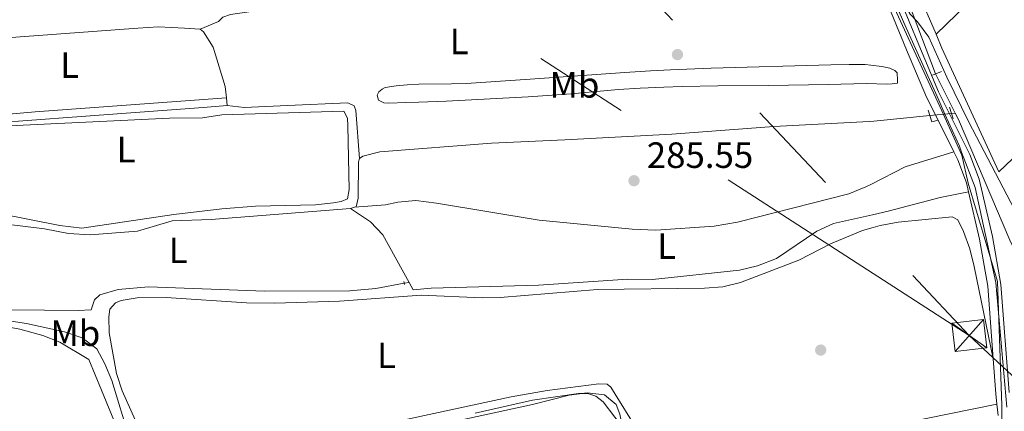
# Model space of a CAD drawing. Units: metres. Extents: x 615707 to 622689, y 646311 to 651053.
# Drawn here: x 620480 to 620750, y 648961 to 649068 of the extents above; entities that cross this region are included whole.
import ezdxf
from ezdxf.enums import TextEntityAlignment as Align

# ---------------------------------------------------------------- set-up
doc = ezdxf.new("R2010")
doc.units = ezdxf.units.M
doc.header["$MEASUREMENT"] = 0
for name, pattern in [('DGN Style 2', [87.36219, 52.417314, -34.94487600000001]), ('DGN Style 3', [122.30706600000002, 87.36219000000001, -34.94487600000001]), ('DGN Style 5', [61.15353300000001, 26.208657, -34.94487600000001]), ('DGN Style 7', [174.72438, 78.625971, -34.94487600000001, 26.208657, -34.94487600000001])]:
    doc.linetypes.add(name, pattern=pattern)
for name, color, linetype, lineweight in [('Divisiones administrativas específicas', 7, 'Continuous', 5), ('Elementos auxiliares', 7, 'Continuous', 5), ('Entidades rústicas y varios', 7, 'Continuous', 5), ('Hidrografía', 7, 'Continuous', 5), ('Líneas de conducción', 7, 'Continuous', 5), ('Relieve y altimetría', 7, 'Continuous', 5), ('Textos de rotulación', 7, 'Continuous', 5), ('Viales y ferrocarril', 7, 'Continuous', 5)]:
    doc.layers.add(name, color=color, linetype=linetype, lineweight=lineweight)
doc.styles.add('Style-Arial', font='txt')
doc.styles.add('Style-Arial Narrow', font='txt')

# ---------------------------------------------------------------- blocks, each defined once
blk = doc.blocks.new('5PERFI_631')
at = {"layer": 'Relieve y altimetría', "linetype": 'Continuous', "lineweight": 5}
h = blk.add_hatch(color=250, dxfattribs=at)
edge = h.paths.add_edge_path()
edge.add_arc((1.001171767711639e-08, 1.001171767711639e-08), 1.559999999956116, 315.0000000018422, 675.0000000018422)
blk = doc.blocks.new('5PERFI_632')
at = {"layer": 'Relieve y altimetría', "linetype": 'Continuous', "lineweight": 5}
h = blk.add_hatch(color=250, dxfattribs=at)
edge = h.paths.add_edge_path()
edge.add_arc((1.001171767711639e-08, 1.001171767711639e-08), 1.559999999956116, 315.0000000018422, 675.0000000018422)
blk = doc.blocks.new('5PATER_434')
at = {"layer": 'Relieve y altimetría', "linetype": 'Continuous', "lineweight": 5}
h = blk.add_hatch(color=250, dxfattribs=at)
edge = h.paths.add_edge_path()
edge.add_ellipse((1.001171767711639e-08, 1.001171767711639e-08), major_axis=(-1.095731442086184, -1.11071069960205), ratio=0.999422240966032, start_angle=0, end_angle=360)

msp = doc.modelspace()

# ---------------------------------------------------------------- linework, layer by layer
at = {"layer": 'Divisiones administrativas específicas', "color": 250, "linetype": 'Continuous', "lineweight": 5}
msp.add_polyline3d([(620632.291, 649292.101, 286.407), (620637.568, 649278.0819999999, 285.763), (620650.5249999999, 649243.6510000001, 285.609), (620669.2490000001, 649195.7250000001, 285.53), (620676.868, 649176.2749999999, 285.349), (620695.0930000001, 649129.736, 284.794), (620710.5519999999, 649093.8219999999, 284.922), (620718.4240000001, 649075.533, 285.144), (620720.709, 649070.223, 285.209), (620733.071, 649043.256, 285.712), (620738.611, 649031.1699999999, 285.979), (620740.2820000001, 649023.469, 286.074), (620742.5860000001, 649015.7949999999, 286.216), (620748.3500000001, 648996.54, 286.996), (620749.5530000001, 648962.506, 288.759), (620749.9180000001, 648919.7960000001, 290.065), (620750.537, 648902.271, 291.528)], dxfattribs=at)
at = {"layer": 'Elementos auxiliares', "color": 250, "linetype": 'Continuous', "lineweight": 5}
msp.add_3dface([(615782.8400000001, 646310.6399999999), (615707.3200000001, 650936.8600000001), (622609.0900000001, 651052.76), (622689.1599999999, 646426.52)], dxfattribs=at)
at = {"layer": 'Entidades rústicas y varios', "color": 92, "linetype": 'Continuous', "lineweight": 5, "extrusion": (0.6959115397718673, -0.7181274621769408, 0.0002772718076289015), "elevation": -34136.56622879778, "flags": 128}
msp.add_lwpolyline([(897455.6609509075, 293.4451187044824), (897568.0687344684, 294.0641187282766), (897635.5873788414, 294.0361187272004)], dxfattribs=at)
at = {"layer": 'Entidades rústicas y varios', "color": 92, "linetype": 'Continuous', "lineweight": 5, "extrusion": (-0.06285869526894917, 0.8904630375081428, 0.4506932030337901), "elevation": 539074.8764079917, "flags": 128}
msp.add_lwpolyline([(-664607.7839867093, -271844.5097638166), (-664647.3649601073, -271846.1710554446), (-664699.9060249063, -271846.4119035228)], dxfattribs=at)
at = {"layer": 'Entidades rústicas y varios', "color": 92, "linetype": 'Continuous', "lineweight": 5, "extrusion": (-0.126650621124433, -0.03053832273389823, 0.9914771964162342), "elevation": -98153.40110863074, "flags": 128}
msp.add_lwpolyline([(-485455.3178858177, 749171.8874136265), (-485455.3178858177, 749173.6988917524)], dxfattribs=at)
at = {"layer": 'Entidades rústicas y varios', "color": 92, "linetype": 'Continuous', "lineweight": 5, "extrusion": (-0.02806446182584225, -0.004330673383110301, 0.9995967343136304), "elevation": -19940.2724696996, "flags": 128}
msp.add_lwpolyline([(-546760.9270143032, 712023.5503018703), (-546760.9270143032, 712024.8884887034)], dxfattribs=at)
at = {"layer": 'Entidades rústicas y varios', "color": 250, "linetype": 'DGN Style 3', "lineweight": 5}
msp.add_polyline3d([(620636.4469999999, 649290.94, 286.161), (620641.8910000001, 649275.729, 285.8), (620642.1680000001, 649274.9539999999, 285.794), (620650.8489999999, 649252.592, 285.385), (620665.604, 649213.435, 285.238), (620680.3630000001, 649177.612, 284.982), (620680.962, 649176.017, 284.987), (620688.466, 649156.034, 284.907), (620693.2679999999, 649142.713, 284.924), (620696.908, 649132.2039999999, 284.811), (620702.253, 649116.7760000001, 284.745), (620703.3049999999, 649113.7390000001, 284.75), (620710.0120000001, 649096.676, 284.89), (620710.4199999999, 649095.7350000001, 284.902), (620718.875, 649076.254, 285.139), (620723.2990000001, 649066.058, 285.263), (620732.2520000001, 649046.159, 285.653), (620733.9550000001, 649042.3700000001, 285.736), (620737.889, 649033.6229999999, 285.928), (620738.524, 649031.935, 285.964), (620742.182, 649022.2339999999, 286.105), (620747.869, 648996.2509999999, 287.008), (620750.9199999999, 648962.0619999999, 288.778)], dxfattribs=at)
at = {"layer": 'Entidades rústicas y varios', "color": 6, "linetype": 'Continuous', "lineweight": 5}
msp.add_polyline3d([(620750.9199999999, 648962.0619999999, 288.778), (620747.869, 648996.2509999999, 287.008), (620742.182, 649022.2339999999, 286.105), (620738.524, 649031.935, 285.964), (620737.889, 649033.6229999999, 285.928), (620733.9550000001, 649042.3700000001, 285.736), (620732.2520000001, 649046.159, 285.653), (620723.2990000001, 649066.058, 285.263), (620718.875, 649076.254, 285.139), (620710.4199999999, 649095.7350000001, 284.902), (620710.0120000001, 649096.676, 284.89), (620703.3049999999, 649113.7390000001, 284.75), (620702.253, 649116.7760000001, 284.745), (620696.908, 649132.2039999999, 284.811), (620693.2679999999, 649142.713, 284.924), (620688.466, 649156.034, 284.907), (620680.962, 649176.017, 284.987), (620680.3630000001, 649177.612, 284.982), (620665.604, 649213.435, 285.238), (620650.8489999999, 649252.592, 285.385), (620642.1680000001, 649274.9539999999, 285.794), (620641.8910000001, 649275.729, 285.8), (620636.4469999999, 649290.94, 286.161)], dxfattribs=at)
at = {"layer": 'Entidades rústicas y varios', "color": 92, "linetype": 'Continuous', "lineweight": 5}
for points in [[(620706.845, 649124.9950000001, 283.672), (620710.5900000001, 649114.9909999999, 283.672), (620715.804, 649101.061, 283.672), (620721.456, 649087.1640000001, 283.676), (620729.673, 649068.4410000001, 283.697), (620731.494, 649064.2390000001, 283.98)], [(620731.494, 649064.2390000001, 283.98), (620733.1270000001, 649060.476, 284.234), (620748.702, 649026.581, 284.213), (620752.446, 649030.1200000001, 284.227)], [(620720.98, 649050.828, 285.175), (620719.494, 649050.6529999999, 285.197), (620717.9979999999, 649050.594, 285.239), (620712.4839999999, 649050.7250000001, 285.41), (620701.9580000001, 649050.5090000001, 285.518), (620685.7180000001, 649050.2069999999, 285.408), (620671.6910000001, 649050.1170000001, 285.309), (620661.97, 649049.9539999999, 285.369), (620656.9720000001, 649049.7990000001, 285.428), (620650.4809999999, 649049.477, 285.531), (620644.4920000001, 649049.088, 285.589), (620640.503, 649048.7720000001, 285.584), (620631.5449999999, 649047.8970000001, 285.555), (620619.773, 649047.145, 285.511), (620597.3389999999, 649045.962, 285.473), (620589.8470000001, 649045.6540000001, 285.51), (620586.2390000001, 649045.5430000001, 285.635), (620581.574, 649045.3870000001, 285.61), (620580.2690000001, 649045.4639999999, 285.59), (620578.746, 649046.158, 285.551), (620578.44, 649047.533, 285.584), (620578.835, 649048.4580000001, 285.575), (620579.794, 649049.2309999999, 285.551), (620580.621, 649049.6669999999, 285.551), (620583.6170000001, 649050.129, 285.568), (620586.601, 649050.408, 285.599), (620589.7890000001, 649050.544, 285.609), (620598.791, 649050.6499999999, 285.594), (620602.787, 649050.7949999999, 285.59), (620620.2849999999, 649051.942, 285.59), (620646.2649999999, 649053.76, 285.633), (620653.2490000001, 649054.229, 285.688), (620658.7409999999, 649054.527, 285.708), (620669.878, 649054.935, 285.686), (620702.7080000001, 649055.919, 285.51), (620707.7080000001, 649055.9890000001, 285.478), (620712.118, 649055.939, 285.447), (620713.612, 649055.807, 285.429), (620716.6259999999, 649055.419, 285.389), (620718.8770000001, 649055.003, 285.373), (620720.24, 649054.2990000001, 285.393), (620720.828, 649053.7280000001, 285.432), (620720.9550000001, 649051.6529999999, 285.432), (620720.98, 649050.828, 285.175)], [(620466.9240000001, 649016.726, 286.672), (620491.452, 649011.862, 286.672), (620497.5149999999, 649011.156, 286.672), (620522.7390000001, 649014.8970000001, 286.672), (620535.892, 649016.4310000001, 286.6), (620545.101, 649017.1229999999, 286.584), (620561.5160000001, 649017.558, 286.672), (620566.483, 649018.084, 286.596), (620568.55, 649018.4040000001, 286.578), (620570.2450000001, 649019.196, 286.578), (620570.712, 649021.69, 286.578), (620570.4029999999, 649039.2010000001, 286.468), (620570.24, 649041.227, 286.389), (620569.271, 649043.166, 286.389), (620535.898, 649042.2069999999, 286.201)], [(620535.898, 649042.2069999999, 286.201), (620530.577, 649041.3319999999, 286.201), (620521.504, 649041.2220000001, 286.201), (620454.591, 649038.105, 286.578)], [(620736.3800000001, 649032.017, 285.945), (620723.0020000001, 649027.9650000001, 286.034), (620713.824, 649023.2220000001, 286.045), (620712.2390000001, 649022.4029999999, 286.047), (620707.612, 649020.497, 286.098), (620677.071, 649012.781, 286.959), (620670.763, 649011.692, 286.968), (620654.7150000001, 649010.5989999999, 286.968), (620648.29, 649010.8700000001, 286.968), (620622.808, 649013.334, 286.924), (620594.632, 649017.953, 286.789), (620589.034, 649018.6880000001, 286.559), (620584.0590000001, 649018.2520000001, 286.513), (620580.712, 649017.5020000001, 286.507), (620572.166, 649016.831, 285.855)], [(620740.4070000001, 649021.0590000001, 286.116), (620732.6240000001, 649019.4920000001, 286.02), (620718.371, 649015.767, 285.918), (620714.1200000001, 649014.8160000001, 285.992), (620703.4369999999, 649012.4269999999, 286.18), (620698.8929999999, 649010.3200000001, 286.199), (620687.7860000001, 649002.8130000001, 286.301), (620682.557, 649000.7550000001, 286.336), (620677.702, 648999.5860000001, 286.378), (620653.804, 648997.0619999999, 286.608), (620647.108, 648997.1429999999, 286.557), (620622.5700000001, 648995.5279999999, 286.429), (620593.1950000001, 648994.7050000001, 286.481), (620588.2490000001, 648994.1980000001, 286.825), (620587.142, 648996.213, 286.878)], [(620571.139, 649016.493, 285.873), (620576.565, 649012.878, 286.947), (620579.976, 649009.267, 287.223), (620587.142, 648996.213, 286.878)], [(620747.1680000001, 648975.2949999999, 288.13), (620741.9750000001, 649000.6329999999, 287.914), (620740.7380000001, 649005.432, 287.902), (620739.0220000001, 649010.1969999999, 287.899), (620737.483, 649013.388, 287.899), (620735.8929999999, 649014.226, 287.899), (620721.092, 649012.7550000001, 287.976), (620716.162, 649011.8910000001, 288.041), (620714.243, 649011.341, 288.067), (620711.335, 649010.5079999999, 288.108), (620702.6059999999, 649006.807, 288.232), (620693.9510000001, 649002.3470000001, 288.36), (620677.9650000001, 648996.2010000001, 288.539), (620673.081, 648995.058, 288.598), (620668.074, 648994.6669999999, 288.645), (620638.7320000001, 648994.27, 288.513), (620612.1300000001, 648992.121, 288.181), (620607.132, 648992.04, 288.143), (620590.4299999999, 648992.73, 288.134), (620568.125, 648991.108, 288.437), (620550.327, 648990.544, 288.322), (620542.5900000001, 648990.6610000001, 288.322), (620520.6170000001, 648992.1399999999, 288.322), (620512.6229999999, 648992.05, 288.322), (620508.2590000001, 648991.3389999999, 288.322), (620506.7609999999, 648990.625, 288.228), (620505.1499999999, 648988.9029999999, 288.334), (620504.8929999999, 648986.838, 288.334), (620505.024, 648982.4510000001, 288.257), (620506.9909999999, 648971.3189999999, 288.231), (620508.541, 648966.5700000001, 288.224), (620513.2849999999, 648955.9169999999, 288.257)], [(620512.257, 648941.2450000001, 291.785), (620510.554, 648943.604, 291.683), (620508.3459999999, 648953.3600000001, 291.136), (620502.926, 648966.744, 290.122), (620499.4450000001, 648975.0889999999, 290.864), (620491.449, 648979.8530000001, 290.864), (620486.827, 648981.7390000001, 290.622), (620480.4809999999, 648983.442, 290.045), (620476.024, 648984.2609999999, 289.738), (620459.358, 648984.7550000001, 289.815), (620456.2150000001, 648985.74, 289.908)], [(620577.4450000001, 648956.7280000001, 288.145), (620615.0730000001, 648964.9369999999, 288.18), (620624.9299999999, 648966.6359999999, 288.303), (620639.091, 648968.425, 288.487), (620641.3859999999, 648968.402, 288.487), (620642.4070000001, 648967.5220000001, 288.487), (620649.9979999999, 648955.274, 288.461)], [(620545.4299999999, 648945.229, 291.207), (620551.8740000001, 648948.571, 290.362), (620556.685, 648949.645, 290.14), (620562.4639999999, 648950.115, 290.234), (620620.973, 648962.831, 290.183), (620630.9639999999, 648965.3360000001, 290.325), (620635.953, 648965.9820000001, 290.422), (620640.6610000001, 648965.426, 290.465), (620643.912, 648962.7990000001, 290.465), (620644.869, 648960.193, 290.465), (620645.868, 648955.2509999999, 290.16), (620646.189, 648952.645, 290.413), (620646.426, 648949.206, 291.247)], [(620722.4639999999, 648957.685, 288.169), (620748.1840000001, 648962.8729999999, 288.564)]]:
    msp.add_polyline3d(points, dxfattribs=at)
at = {"layer": 'Hidrografía', "color": 5, "linetype": 'DGN Style 5', "lineweight": 5, "extrusion": (-0.01304960055770991, 0.03419425264659864, 0.9993300060596725), "elevation": 14378.56226767874, "flags": 128}
msp.add_lwpolyline([(-811354.2814215799, -384805.6058082097), (-811354.2814215799, -384826.5622567163)], dxfattribs=at)
at = {"layer": 'Hidrografía', "color": 5, "linetype": 'Continuous', "lineweight": 5, "extrusion": (-0.01060166805927326, 0.02118364139802029, 0.9997193896146465), "elevation": 7453.600337566929, "flags": 128}
msp.add_lwpolyline([(-845577.1208943501, -302513.4119706518), (-845577.1208943503, -302525.4431572101)], dxfattribs=at)
at = {"layer": 'Hidrografía', "color": 5, "linetype": 'Continuous', "lineweight": 5, "elevation": 285.591, "flags": 128}
msp.add_lwpolyline([(620537.328, 649044.7779999999), (620537.1000000001, 649046.828)], dxfattribs=at)
at = {"layer": 'Hidrografía', "color": 5, "linetype": 'DGN Style 5', "lineweight": 5, "extrusion": (-0.001326590811304062, -0.0001324146915989316, 0.9999991113111895), "elevation": -623.9673884377167, "flags": 128}
msp.add_lwpolyline([(620735.6004603773, 649042.4700675923), (620729.6294550188, 649041.8740675871)], dxfattribs=at)
at = {"layer": 'Hidrografía', "color": 5, "linetype": 'Continuous', "lineweight": 5, "extrusion": (-0.0009802955736744237, -9.802955736744237e-05, 0.9999995147052795), "elevation": -386.6920179083958, "flags": 128}
msp.add_lwpolyline([(620736.7595568832, 649042.6132113354), (620735.7495563882, 649042.5122113349)], dxfattribs=at)
at = {"layer": 'Hidrografía', "color": 5, "linetype": 'Continuous', "lineweight": 5, "extrusion": (0.0158116899908611, 0.005203847338764413, 0.9998614456175956), "elevation": 13475.49460809887, "flags": 128}
msp.add_lwpolyline([(422485.096994112, -792247.2987218644), (422485.096994112, -792248.3800622365)], dxfattribs=at)
at = {"layer": 'Hidrografía', "color": 5, "linetype": 'Continuous', "lineweight": 5}
for points in [[(620587.4610000001, 649076.3430000001, 285.64), (620586.666, 649076.122, 285.537), (620578.1529999999, 649074.922, 285.563), (620572.0689999999, 649074.4750000001, 285.614), (620565.3459999999, 649074.935, 285.589), (620561.557, 649074.466, 285.614), (620557.881, 649072.4750000001, 285.665), (620538.2069999999, 649069.689, 285.665), (620536.158, 649068.9650000001, 285.64), (620534.9110000001, 649067.726, 285.64), (620529.9480000001, 649065.629, 285.64)], [(620438.7949999999, 649063.925, 286.87), (620447.747, 649062.0789999999, 286.87), (620449.5279999999, 649061.254, 286.87), (620512.835, 649065.913, 286), (620518.5390000001, 649066.3330000001, 285.847), (620525.6429999999, 649065.8999999999, 285.77), (620529.9480000001, 649065.629, 285.64)], [(620529.9480000001, 649065.629, 285.64), (620530.8740000001, 649064.9469999999, 285.77), (620533.477, 649060.7420000001, 285.796), (620536.76, 649049.8970000001, 285.591), (620537.1000000001, 649046.828, 285.591)], [(620537.328, 649044.7779999999, 285.591), (620541.96, 649044.1640000001, 285.668), (620553.869, 649044.719, 285.603), (620570.3430000001, 649045.4880000001, 285.514), (620572.1240000001, 649044.663, 285.514), (620572.602, 649043.3600000001, 285.514), (620573.568, 649030.243, 285.566)], [(620448.6699999999, 649037.4010000001, 287.375), (620448.7760000001, 649038.5549999999, 287.221), (620452.1699999999, 649039.1869999999, 287.17), (620480.172, 649040.483, 287.042), (620499.754, 649041.9240000001, 286.965), (620530.7420000001, 649044.2050000001, 286.325), (620537.328, 649044.7779999999, 285.591)], [(620765.06, 648986.736, 285.938), (620760.558, 648991.862, 285.75), (620756.537, 648997.9099999999, 285.75), (620751.7409999999, 649007.878, 285.656), (620737.669, 649040.868, 285.486), (620736.7779999999, 649042.648, 285.439)], [(620573.568, 649030.243, 285.566), (620574.476, 649030.8829999999, 285.515), (620579.173, 649031.993, 285.438), (620609.767, 649034.436, 285.361), (620629.771, 649035.335, 285.156), (620659.0900000001, 649036.919, 285.489), (620687.037, 649038.9750000001, 285.643), (620713.22, 649040.354, 285.422), (620714.4550000001, 649040.4199999999, 285.412), (620729.797, 649041.9510000001, 285.43)], [(620572.166, 649016.831, 285.855), (620572.632, 649016.9850000001, 285.847), (620573.2250000001, 649019.3230000001, 285.847), (620573.257, 649029.264, 285.566), (620573.568, 649030.243, 285.566)], [(620458.389, 649015.338, 287.205), (620463.4680000001, 649014.686, 287.178), (620476.838, 649012.229, 287.075), (620487.2579999999, 649010.8940000001, 286.999), (620493.8470000001, 649009.658, 286.947), (620499.797, 649009.331, 286.845), (620512.7250000001, 649010.283, 286.512), (620522.2660000001, 649013.088, 286.436), (620532.9410000001, 649013.4909999999, 286.359), (620571.139, 649016.493, 285.873)], [(620455.612, 648989.0619999999, 289.829), (620456.767, 648988.8700000001, 289.809), (620462.3360000001, 648988.5149999999, 289.681), (620468.814, 648988.801, 289.477), (620496.53, 648988.5460000001, 288.302), (620500.0630000001, 648988.709, 287.83), (620500.9739999999, 648991.443, 287.406), (620502.4240000001, 648992.898, 287.17), (620507.422, 648994.3570000001, 287.075), (620515.757, 648995.024, 287.217), (620547.622, 648993.902, 286.887), (620570.913, 648993.9750000001, 286.887), (620578.038, 648994.575, 286.934), (620585.8189999999, 648996.0090000001, 286.84)]]:
    msp.add_polyline3d(points, dxfattribs=at)
at = {"layer": 'Líneas de conducción', "color": 250, "linetype": 'Continuous', "lineweight": 5, "extrusion": (0.001646551701885944, 0.001847855585387843, 0.9999969371439238), "elevation": 2509.355571810564, "flags": 128}
msp.add_lwpolyline([(620735.401232085, 648973.786057533), (620743.1962692684, 648982.5340724683)], dxfattribs=at)
at = {"layer": 'Líneas de conducción', "color": 250, "linetype": 'Continuous', "lineweight": 5, "extrusion": (-0.006766663004209653, 0.004769236219945197, 0.9999657327417105), "elevation": -817.1549447883895, "flags": 128}
msp.add_lwpolyline([(620723.5633070657, 648996.3421571141), (620733.1407441774, 648989.5920803465)], dxfattribs=at)
at = {"layer": 'Líneas de conducción', "color": 6, "linetype": 'DGN Style 7', "lineweight": 5, "extrusion": (-0.01755298421269398, 0.01634470227944274, 0.9997123303493987), "elevation": -0.4695697355946322, "flags": 128}
msp.add_lwpolyline([(-897970.7778196856, 12029.45058830874), (-897970.7778196861, 12052.42375234852)], dxfattribs=at)
at = {"layer": 'Líneas de conducción', "color": 6, "linetype": 'DGN Style 7', "lineweight": 5}
for points in [[(619163.936, 650652.449, 305.642), (619260.4890000001, 650549.608, 305.021), (619496.226, 650300.746, 315.374), (619647.1259999999, 650142.115, 324.381), (619875.226, 649899.094, 334.366), (620173.5800000001, 649581.8230000001, 330.228), (620485.7660000001, 649252.7280000001, 286.966), (620740.6140000001, 648981.689, 288.051)], [(620740.6140000001, 648981.689, 288.051), (620596.0549999999, 649075.1440000001, 285.805), (620387.354, 649076.479, 287.86), (620151.1240000001, 649077.9909999999, 289.702), (620017.521, 649077.8360000001, 290.21), (619893.5760000001, 649002.5050000001, 291.529), (619703.392, 648921.7520000001, 295.788), (619682.1329999999, 648901.9299999999, 294.999)]]:
    msp.add_polyline3d(points, dxfattribs=at)
at = {"layer": 'Líneas de conducción', "color": 250, "linetype": 'Continuous', "lineweight": 5}
msp.add_3dface([(620736.717, 648977.315, 288.065), (620745.4029999999, 648978.314, 288.099), (620744.5120000001, 648986.0630000001, 288.036), (620735.8260000001, 648985.064, 288.002)], dxfattribs=at)
at = {"layer": 'Relieve y altimetría', "color": 30, "linetype": 'Continuous', "lineweight": 5, "flags": 128}
for points, elevation in [([(620755.135, 649012.236), (620740.4979999999, 649040.155), (620734.4269999999, 649052.5120000001), (620729.567, 649063.4180000001), (620726.415, 649067.6980000001), (620724.449, 649069.7239999999), (620722.8049999999, 649072.574)], 285), ([(620476.983, 648985.79), (620482.301, 648984.977), (620492.777, 648982.686), (620497.6159999999, 648981.0660000001), (620501.635, 648978.075), (620503.808, 648973.98), (620505.717, 648969.358), (620510.5760000001, 648953.467)], 290), ([(620605.212, 648960.466), (620620.95, 648964.01), (620633.577, 648965.801), (620636.0989999999, 648965.7890000001), (620638.2849999999, 648965.129), (620640.311, 648963.527), (620646.6669999999, 648955.115)], 290)]:
    msp.add_lwpolyline(points, dxfattribs=dict(at, elevation=elevation))
at = {"layer": 'Viales y ferrocarril', "color": 1, "linetype": 'DGN Style 2', "lineweight": 5, "extrusion": (0.009343851514968301, 0.003644682454285772, 0.9999497030994479), "elevation": 8451.082062762809, "flags": 128}
msp.add_lwpolyline([(620700.7822195331, 649026.5832443212), (620703.1973570471, 649027.5252505778)], dxfattribs=at)
at = {"layer": 'Viales y ferrocarril', "color": 1, "linetype": 'DGN Style 2', "lineweight": 5, "extrusion": (0.009180586249635032, -0.02921597387659405, 0.9995309618548869), "flags": 128}
for points, elevation in [([(786751.0905698389, 432916.4375286826), (786751.0905698389, 432913.1068554773)], -12978.29355559348), ([(786756.9653634534, 432915.5059572526), (786756.9653634531, 432912.1752840476)], -12978.26501335321)]:
    msp.add_lwpolyline(points, dxfattribs=dict(at, elevation=elevation))
at = {"layer": 'Viales y ferrocarril', "color": 250, "linetype": 'Continuous', "lineweight": 5, "extrusion": (-0.008933935190475955, 0.01797170505308668, 0.9997985810249469), "elevation": 6404.480795494464, "flags": 128}
msp.add_lwpolyline([(-844756.3210731307, -304808.0175400451), (-844756.3210731307, -304798.3512814102)], dxfattribs=at)
at = {"layer": 'Viales y ferrocarril', "color": 1, "linetype": 'DGN Style 2', "lineweight": 5, "elevation": 286.84, "flags": 128}
msp.add_lwpolyline([(620585.7, 648996.4680000001), (620585.909, 648995.6680000001)], dxfattribs=at)
at = {"layer": 'Viales y ferrocarril', "color": 250, "linetype": 'Continuous', "lineweight": 5, "extrusion": (0.6228088878972095, 0.08929601344653945, 0.7772614175030153), "elevation": 444781.7123684394, "flags": 128}
msp.add_lwpolyline([(554306.4948658242, -549007.8334699948), (554296.9413302315, -549007.0069945373), (554294.0544127363, -549006.8591825806)], dxfattribs=at)
at = {"layer": 'Viales y ferrocarril', "color": 250, "linetype": 'Continuous', "lineweight": 5, "extrusion": (-0.003297222068408586, 0.0319112848765853, 0.9994852666368609), "elevation": 18951.08887776543, "flags": 128}
msp.add_lwpolyline([(-684159.6976118111, -581418.5809193705), (-684159.6976118111, -581415.494997466)], dxfattribs=at)
at = {"layer": 'Viales y ferrocarril', "color": 250, "linetype": 'DGN Style 3', "lineweight": 5}
msp.add_polyline3d([(620638.774, 649290.8189999999, 285.506), (620645.115, 649273.2390000001, 285.39), (620652.9510000001, 649249.763, 285.211), (620666.3589999999, 649214.5320000001, 285.093), (620669.524, 649206.2320000001, 285.086), (620679.5260000001, 649181.7209999999, 284.873), (620695.531, 649140.581, 284.92), (620700.6399999999, 649126.81, 284.727), (620708.1399999999, 649108.29, 284.763), (620711.0970000001, 649100.6000000001, 284.854), (620716.9310000001, 649085.4310000001, 285.036), (620726.771, 649061.3840000001, 285.326), (620732.223, 649048.514, 285.61), (620740.781, 649031.298, 285.994), (620743.307, 649024.5789999999, 286.071), (620746.9580000001, 649008.8530000001, 286.353), (620749.2620000001, 648995.7039999999, 287.045), (620751.494, 648966.0689999999, 288.65)], dxfattribs=at)
at = {"layer": 'Viales y ferrocarril', "color": 250, "linetype": 'Continuous', "lineweight": 5}
for points in [[(620708.8870000001, 649096.2579999999, 284.89), (620711.4880000001, 649089.497, 284.971), (620713.5660000001, 649084.0959999999, 285.036), (620723.429, 649059.993, 285.326), (620728.932, 649047.0009999999, 285.61), (620732.078, 649040.6710000001, 285.751)], [(620736.3800000001, 649032.017, 285.945), (620737.4569999999, 649029.852, 285.994), (620739.834, 649023.5279999999, 286.071), (620740.4070000001, 649021.0590000001, 286.116)], [(620740.4070000001, 649021.0590000001, 286.116), (620743.409, 649008.131, 286.353), (620745.665, 648995.2550000001, 287.045), (620747.1680000001, 648975.2949999999, 288.13)]]:
    msp.add_polyline3d(points, dxfattribs=at)

# ---------------------------------------------------------------- block references
at = {"layer": 'Relieve y altimetría', "color": 250, "linetype": 'Continuous', "lineweight": 5}
for name, p in [('5PERFI_631', (620660.673, 649058.69, 285.489)), ('5PATER_434', (620648.7660000001, 649024.1270000001, 285.548)), ('5PERFI_632', (620699.9070000001, 648977.7080000001, 287.888))]:
    msp.add_blockref(name, p, dxfattribs=at)

# ---------------------------------------------------------------- texts
at = {"layer": 'Entidades rústicas y varios', "color": 92, "linetype": 'Continuous', "lineweight": 5, "style": 'Style-Arial Narrow'}
for s, p in [('L', (620600.8831597834, 649062.2860009999, 285.793)), ('L', (620494.1621597833, 649055.8020009999, 286.094)), ('Mb', (620632.4508623527, 649050.3910009998, 285.584)), ('L', (620509.6271597834, 649032.666001, 286.36)), ('L', (620523.8931597834, 649005.044001, 287.393)), ('L', (620657.6931597835, 649006.209001, 286.845)), ('Mb', (620495.7288623527, 648982.324001, 289.838)), ('L', (620580.9541597834, 648976.287001, 288.185))]:
    msp.add_text(s, height=7.000002, dxfattribs=at).set_placement(p, align=Align.MIDDLE_CENTER)
at = {"layer": 'Textos de rotulación', "color": 250, "linetype": 'Continuous', "lineweight": 5, "style": 'Style-Arial'}
msp.add_text('285.55', height=7.000002, dxfattribs=at).set_placement((620652.2660000001, 649027.6270000001, 285.548))

doc.saveas('drawing.dxf')
